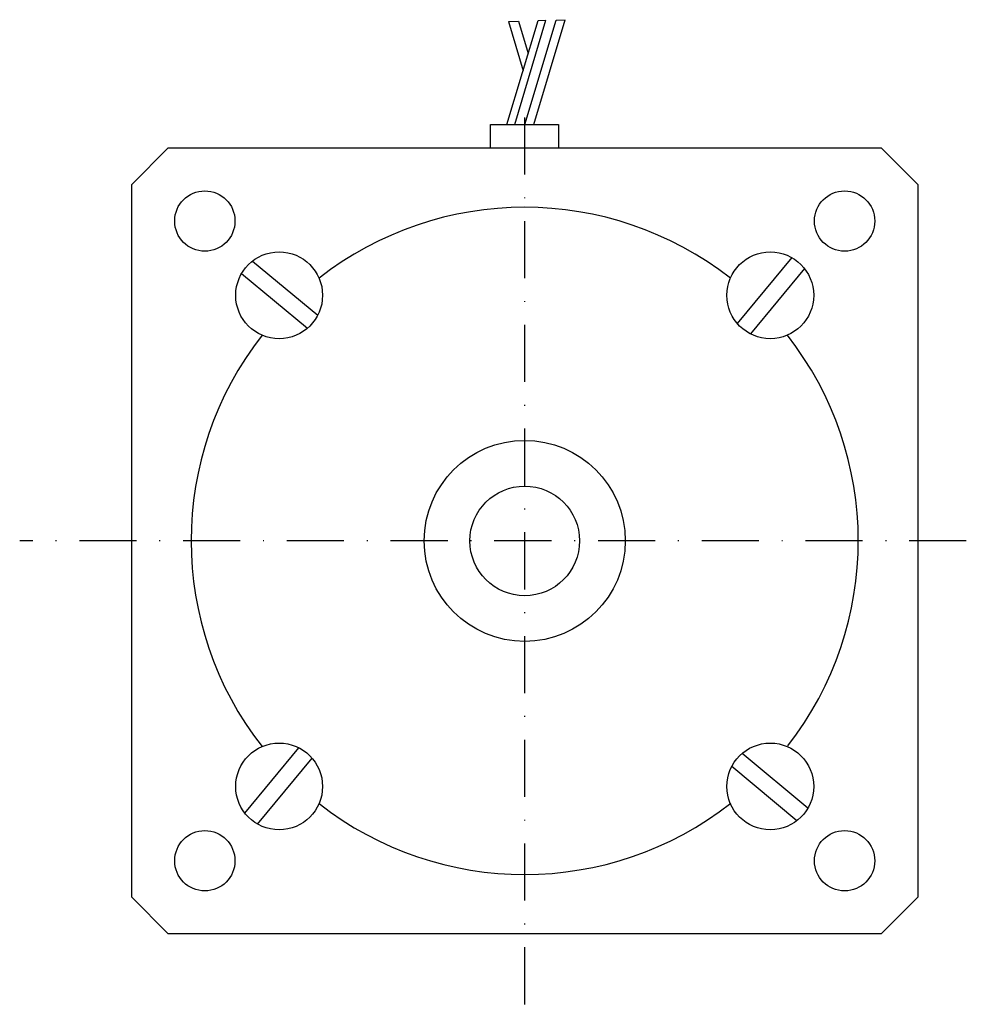
# Model space of a CAD drawing. Extents: x -55 to 48, y -51 to 57.
import ezdxf

# ---------------------------------------------------------------- set-up
doc = ezdxf.new("R2010")
doc.units = 0
doc.header["$LTSCALE"] = 25
doc.linetypes.add('MITTKLEIN', pattern=[0.45, 0.25, -0.1, 0, -0.1])
doc.layers.get('0').update_dxf_attribs({"linetype": 'CONTINUOUS'})
doc.layers.add('MITTELLI', color=1, linetype='MITTKLEIN')

msp = doc.modelspace()

# ---------------------------------------------------------------- linework, layer by layer
for p, q in [((-1.94, 45.56), (1.46, 56.93)), ((-1.78, 56.82), (-0.67, 56.85)), ((-1.78, 56.82), (-0.18, 51.45)), ((-1.09, 45.56), (2.31, 56.96)), ((-0.67, 56.85), (0.39, 53.33)), ((0.03, 45.56), (3.45, 56.99)), ((1.01, 45.56), (4.43, 57.03)), ((1.46, 56.93), (2.31, 56.96)), ((3.45, 56.99), (4.43, 57.03)), ((-3.76, 45.56), (3.69, 45.56)), ((-3.76, 42.98), (-3.76, 45.56)), ((3.69, 45.56), (3.69, 42.98)), ((-43, 39), (-39, 43)), ((-39, 43), (39, 43)), ((39, 43), (43, 39)), ((-43, -39), (-43, 39)), ((43, 39), (43, -39)), ((-29.79, 30.62), (-22.65, 24.7)), ((29.24, 30.99), (23.26, 23.78)), ((-30.99, 29.24), (-23.78, 23.26)), ((30.62, 29.79), (24.7, 22.65)), ((-30.62, -29.79), (-24.7, -22.65)), ((30.99, -29.24), (23.78, -23.26)), ((-29.24, -30.99), (-23.26, -23.78)), ((29.79, -30.62), (22.65, -24.7)), ((-39, -43), (-43, -39)), ((43, -39), (39, -43)), ((39, -43), (-39, -43))]:
    msp.add_line(p, q)
for centre, radius in [((-35, 35), 3.3), ((35, 35), 3.3), ((-26.87, 26.87), 4.75), ((26.87, 26.87), 4.75), ((0, 0), 11), ((0, 0), 6), ((-26.87, -26.87), 4.75), ((26.87, -26.87), 4.75), ((-35, -35), 3.3), ((35, -35), 3.3)]:
    msp.add_circle(centre, radius)
for start, end in [(51.938, 128.062), (141.938, 218.062), (322.1043, 38.062), (231.938, 308.1385)]:
    msp.add_arc((0, 0), 36.5, start, end)
at = {"layer": 'MITTELLI'}
for p, q in [((0, -50.71), (0, 47.09)), ((48.32, 0), (-55.26, 0))]:
    msp.add_line(p, q, dxfattribs=at)

doc.saveas('drawing.dxf')
